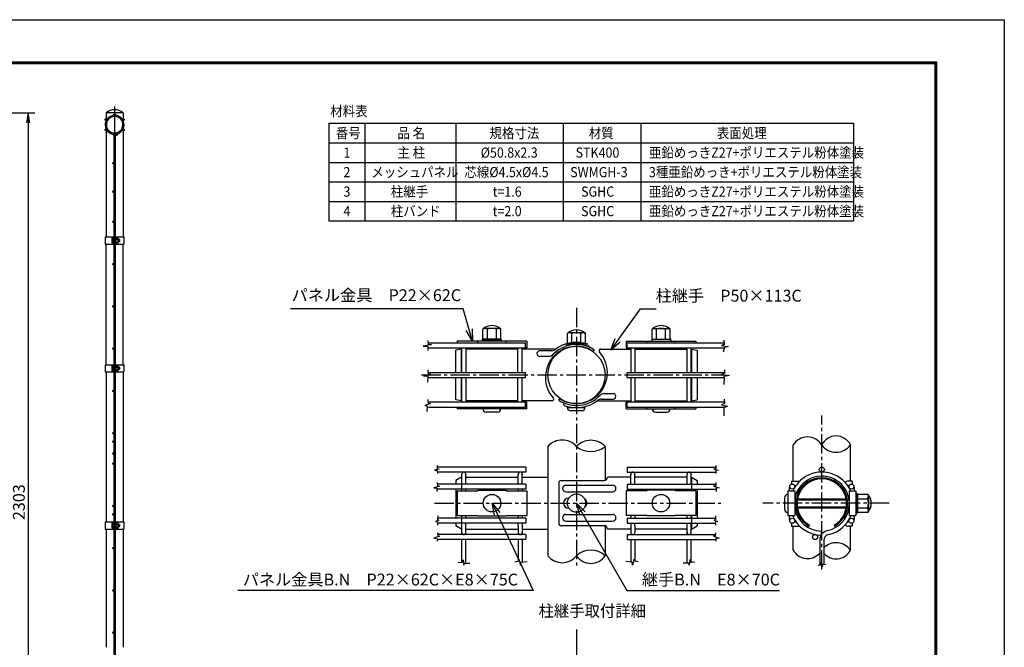
# Model space of a CAD drawing. Extents: x 82 to 6022, y -171 to 4029.
# Drawn here: x 3111 to 6022, y 2173 to 4029 of the extents above; entities that cross this region are included whole.
import ezdxf

# ---------------------------------------------------------------- set-up
doc = ezdxf.new("R2010")
doc.units = 0
doc.header["$LTSCALE"] = 3
doc.header["$MEASUREMENT"] = 0
doc.linetypes.add('CENTER', pattern=[50.8, 31.75, -6.35, 6.35, -6.35])
doc.linetypes.add('CENTER2', pattern=[28.575, 19.05, -3.175, 3.175, -3.175])
doc.layers.get('0').update_dxf_attribs({"linetype": 'CONTINUOUS'})
for name, color, linetype in [('1', 7, 'CONTINUOUS'), ('2', 7, 'CONTINUOUS'), ('EXTCNT-L', 4, 'CONTINUOUS')]:
    doc.layers.add(name, color=color, linetype=linetype)
doc.styles.add('KNJYOKO', font='txt.shx', dxfattribs={"height": 1, "bigfont": 'bigfont'})
doc.styles.get("Standard").update_dxf_attribs({"font": 'txt.shx', "bigfont": 'extfont.shx'})
doc.styles.add('XT', font='txt.shx', dxfattribs={"width": 0.9, "bigfont": 'bigfont'})
doc.dimstyles.new('ISO1', dxfattribs={"dimscale": 10, "dimtxt": 3.5, "dimasz": 3, "dimexe": 2, "dimexo": 2, "dimgap": 1, "dimtad": 1, "dimdec": 0, "dimdsep": 46, "dimtxsty": 'XT', "dimblk": 'DARROWS', "dimcen": -1, "dimclrd": 2, "dimclre": 1, "dimclrt": 3, "dimadec": 0, "dimazin": 0, "dimtfac": 1, "dimtdec": 0, "dimtmove": 2, "dimatfit": 3, "dimldrblk": 'DARROWS', "dimfxl": 1, "dimtvp": 1, "dimtolj": 1, "dimarcsym": 0})
doc.dimstyles.get("Standard").update_dxf_attribs({"dimtxt": 0.18, "dimasz": 0.18, "dimexe": 0.18, "dimexo": 0.0625, "dimgap": 0.09, "dimtad": 0, "dimtih": 1, "dimtoh": 1, "dimdec": 4, "dimzin": 0, "dimdsep": 46, "dimtxsty": 'STANDARD', "dimcen": 0.09, "dimadec": 0, "dimazin": 0, "dimtfac": 1, "dimtdec": 4, "dimtofl": 0, "dimtmove": 0, "dimatfit": 3, "dimfxl": 1, "dimtolj": 1, "dimtzin": 0, "dimarcsym": 0})

# ---------------------------------------------------------------- blocks, each defined once
blk = doc.blocks.new('DARROWS')
at = {"color": 0}
for p, q in [((0, 0), (-1, 0.167)), ((-1, -0.167), (0, 0)), ((0, 0), (-0.999, 0))]:
    blk.add_line(p, q, dxfattribs=at)
blk = doc.blocks.new('*D9')
at = {"layer": 'EXTCNT-L', "color": 1, "lineweight": -2, "transparency": 16777216}
for p, q in [((2861.1, 3753.5), (3156.4, 3753.5)), ((2635.2, 1450.5), (3156.4, 1450.5))]:
    blk.add_line(p, q, dxfattribs=at)
at = {"layer": 'EXTCNT-L', "color": 2, "lineweight": -2, "transparency": 16777216}
blk.add_line((3136.4, 3723.5), (3136.4, 1480.5), dxfattribs=at)
at = {"layer": 'EXTCNT-L', "color": 2, "lineweight": -2, "transparency": 16777216, "xscale": 30, "yscale": 30, "zscale": 30}
for p, rotation in [((3136.4, 3753.5), 90), ((3136.4, 1450.5), 270)]:
    blk.add_blockref('DARROWS', p, dxfattribs=dict(at, rotation=rotation))
at = {"layer": 'EXTCNT-L', "color": 3, "transparency": 16777216, "insert": (3108.9, 2602), "char_height": 35, "attachment_point": 5, "rotation": 90, "style": 'XT'}
blk.add_mtext('\\A1;2303', dxfattribs=at)

msp = doc.modelspace()

# ---------------------------------------------------------------- linework, layer by layer
for p, q in [((4025.03112, 3722.16606), (5576.83775, 3722.16606)), ((4025.03112, 3722.16606), (4025.03112, 3433.67947)), ((4131.5963, 3722.16606), (4131.5963, 3433.67947)), ((4400.82869, 3722.16606), (4400.82869, 3433.67947)), ((4718.06692, 3722.16606), (4718.06692, 3433.67947)), ((4947.32311, 3722.16606), (4947.32311, 3433.67947)), ((5576.83775, 3722.16606), (5576.83775, 3433.67947)), ((4025.03112, 3664.46874), (5576.83775, 3664.46874)), ((4025.03112, 3606.77142), (5576.83775, 3606.77142)), ((4025.03112, 3549.07411), (5576.83775, 3549.07411)), ((4025.03112, 3491.37679), (5576.83775, 3491.37679)), ((4025.03112, 3433.67947), (5576.83775, 3433.67947)), ((3364.13721, 3386.15363), (3390.03814, 3386.15363)), ((3383.55318, 3380.66777), (3383.55318, 3370.6395)), ((3386.73706, 3367.66024), (3386.73706, 3383.64703)), ((3387.69553, 3386.15363), (3387.69553, 3365.15363)), ((3393.63821, 3386.15363), (3419.5373, 3386.15363)), ((3395.89538, 3386.15363), (3395.89538, 3365.15363)), ((3395.95961, 3383.19609), (3395.95961, 3367.19615)), ((3364.13721, 3365.15363), (3390.03814, 3365.15363)), ((3366.43792, 3008.47281), (3366.43792, 3365.15363)), ((3393.63822, 3365.15363), (3419.53732, 3365.15363)), ((3417.23764, 3008.47281), (3417.23764, 3365.15363)), ((4404.77129, 3078.48822), (4404.77128, 3073.00112)), ((4610.7713, 3078.48802), (4404.77129, 3078.48822)), ((4465.77196, 3073.00114), (4465.77197, 3078.48816)), ((4534.89565, 3078.48805), (4478.2297, 3078.48821)), ((4549.77129, 3073.00116), (4549.7713, 3078.48808)), ((4610.77128, 3058.48802), (4607.79528, 3058.48803)), ((4610.7713, 3078.48802), (4610.77128, 3058.48802)), ((4904.16509, 3078.48791), (5110.1651, 3078.48794)), ((4904.16509, 3078.48791), (4904.16509, 3058.48791)), ((4904.16509, 3058.48791), (4907.1411, 3058.48791)), ((4965.16509, 3073.001), (4965.16509, 3078.48792)), ((4980.04074, 3078.48787), (5036.7067, 3078.48798)), ((5049.16443, 3073.00091), (5049.16443, 3078.48793)), ((5110.1651, 3078.48794), (5110.1651, 3073.00084)), ((3364.13718, 3008.47281), (3389.9955, 3008.47281)), ((3383.55315, 3002.98694), (3383.55315, 2992.95868)), ((3386.73703, 2989.97941), (3386.73703, 3005.9662)), ((3387.6955, 3008.47281), (3387.6955, 2987.47281)), ((3393.59535, 3008.47281), (3419.53684, 3008.47281)), ((3395.89535, 3008.47281), (3395.89535, 2987.47281)), ((3395.95958, 3005.51526), (3395.95958, 2989.51532)), ((3364.13718, 2987.47281), (3389.99551, 2987.47281)), ((3393.59535, 2987.47281), (3419.53685, 2987.47281)), ((4404.77113, 2883.33429), (4404.77113, 2877.84639)), ((4417.80851, 2901.5002), (4417.14139, 2901.5002)), ((4465.77181, 2877.84633), (4465.77181, 2883.33424)), ((4549.77114, 2877.84625), (4549.77114, 2883.33417)), ((4610.77116, 2897.84619), (4607.79487, 2897.84619)), ((4610.77114, 2877.84619), (4610.77116, 2897.84619)), ((4904.16508, 2897.84607), (4907.14138, 2897.84607)), ((4904.16509, 2877.84607), (4904.16509, 2897.84607)), ((4965.16509, 2877.84609), (4965.16509, 2883.33401)), ((5049.16443, 2877.8461), (5049.16443, 2883.33401)), ((5096.47429, 2901.50082), (5097.14139, 2901.50082)), ((5110.1651, 2883.33401), (5110.1651, 2877.84611)), ((4610.77114, 2877.84619), (4404.77113, 2877.84639)), ((4533.63734, 2877.84625), (4480.30428, 2877.84633)), ((4523.68456, 2867.91901), (4490.257, 2867.9191)), ((4730.06966, 2881.6601), (4783.33452, 2881.6601)), ((4773.41587, 2872.53086), (4739.98831, 2872.53086)), ((4904.16509, 2877.84607), (5110.1651, 2877.84611)), ((4981.29889, 2877.84607), (5034.63195, 2877.84611)), ((4991.25166, 2867.91882), (5024.67922, 2867.91889)), ((3366.43795, 2775.97268), (3366.43795, 2543.47281)), ((3417.23803, 2775.97268), (3417.23803, 2543.47281)), ((4672.80118, 2766.97933), (4672.80118, 2443.5931)), ((4842.13468, 2766.97933), (4842.13468, 2666.45687)), ((5398.11638, 2664.38461), (5398.11624, 2771.26205)), ((5567.44988, 2664.38423), (5567.44973, 2771.26167)), ((4585.12693, 2655.63255), (4585.12693, 2685.05001)), ((4597.12766, 2655.63257), (4597.12766, 2685.05001)), ((4917.8084, 2655.63244), (4917.80842, 2685.04988)), ((4929.80913, 2655.63241), (4929.80915, 2685.04987)), ((4417.4664, 2675.90786), (4400.80167, 2665.90877)), ((4417.4664, 2675.90786), (4417.4664, 2635.54156)), ((5097.46967, 2675.90759), (5097.46964, 2635.54156)), ((5097.46967, 2675.90759), (5114.13439, 2665.90849)), ((4404.77114, 2635.54157), (4404.75664, 2562.94157)), ((4404.77114, 2635.54157), (4404.75664, 2562.94157)), ((4404.77114, 2635.54157), (4465.77115, 2635.54153)), ((4404.77114, 2635.54157), (4465.77115, 2635.54153)), ((4465.77182, 2637.24153), (4465.77115, 2635.54153)), ((4465.77182, 2637.24153), (4465.77115, 2635.54153)), ((4465.77182, 2637.24153), (4549.77183, 2637.24146)), ((4465.77182, 2637.24153), (4549.77183, 2637.24146)), ((4549.77183, 2637.24146), (4549.77115, 2635.54146)), ((4549.77183, 2637.24146), (4549.77115, 2635.54146)), ((4549.77115, 2635.54146), (4610.77116, 2635.54141)), ((4549.77115, 2635.54146), (4610.77116, 2635.54141)), ((4610.77116, 2635.54141), (4610.75666, 2562.94141)), ((4610.77116, 2635.54141), (4610.75666, 2562.94141)), ((4965.16509, 2635.54146), (4904.16509, 2635.54141)), ((4965.16509, 2635.54146), (4904.16509, 2635.54141)), ((4904.16509, 2635.54141), (4904.17959, 2562.94141)), ((5049.16443, 2637.24153), (4965.16442, 2637.24146)), ((5049.16443, 2637.24153), (4965.16442, 2637.24146)), ((4965.16442, 2637.24146), (4965.16509, 2635.54146)), ((4965.16442, 2637.24146), (4965.16509, 2635.54146)), ((5049.16443, 2637.24153), (5049.1651, 2635.54153)), ((5049.16443, 2637.24153), (5049.1651, 2635.54153)), ((5110.1651, 2635.54157), (5049.1651, 2635.54153)), ((5110.1651, 2635.54157), (5049.1651, 2635.54153)), ((5110.1651, 2635.54157), (5110.1796, 2562.94157)), ((5382.46169, 2635.54157), (5402.46169, 2635.54157)), ((5382.46169, 2635.54157), (5382.46169, 2562.94157)), ((5382.46169, 2625.12807), (5382.46169, 2571.795)), ((5402.46169, 2635.54157), (5402.46169, 2562.94157)), ((5563.10353, 2635.54157), (5563.10353, 2562.94157)), ((5563.10353, 2635.54157), (5583.10353, 2635.54157)), ((5583.10349, 2626.38608), (5583.10356, 2569.72013)), ((5583.10353, 2635.54157), (5583.10353, 2562.94157)), ((5372.53443, 2615.1753), (5372.53448, 2581.74774)), ((5402.46169, 2611.79499), (5407.41935, 2611.79499)), ((5410.81303, 2611.79499), (5554.75219, 2611.79499)), ((5558.14587, 2611.79499), (5563.10353, 2611.79499)), ((4404.75664, 2562.94157), (4465.75665, 2562.94153)), ((4404.75664, 2562.94157), (4465.75665, 2562.94153)), ((4417.4664, 2562.94156), (4417.4664, 2522.57473)), ((4465.75665, 2562.94153), (4465.75597, 2561.24153)), ((4465.75665, 2562.94153), (4465.75597, 2561.24153)), ((4549.75665, 2562.94146), (4549.75598, 2561.24146)), ((4549.75665, 2562.94146), (4549.75598, 2561.24146)), ((4549.75665, 2562.94146), (4610.75666, 2562.94141)), ((4549.75665, 2562.94146), (4610.75666, 2562.94141)), ((4965.17959, 2562.94146), (4904.17959, 2562.94141)), ((4965.17959, 2562.94146), (4904.17959, 2562.94141)), ((4965.17959, 2562.94146), (4965.18026, 2561.24146)), ((4965.17959, 2562.94146), (4965.18026, 2561.24146)), ((5110.1796, 2562.94157), (5049.1796, 2562.94153)), ((5110.1796, 2562.94157), (5049.1796, 2562.94153)), ((5049.1796, 2562.94153), (5049.18027, 2561.24153)), ((5049.1796, 2562.94153), (5049.18027, 2561.24153)), ((5097.46958, 2562.94156), (5097.46955, 2522.57446)), ((5382.46169, 2562.94157), (5402.46169, 2562.94157)), ((5402.46169, 2585.12812), (5407.15676, 2585.12812)), ((5410.5381, 2585.12812), (5555.02712, 2585.12812)), ((5558.40846, 2585.12812), (5563.10353, 2585.12812)), ((5563.10353, 2562.94157), (5583.10353, 2562.94157)), ((3364.13724, 2543.47281), (3389.99556, 2543.47281)), ((3383.55321, 2537.98694), (3383.55321, 2527.95868)), ((3386.73709, 2524.97942), (3386.73709, 2540.9662)), ((3387.69556, 2543.47281), (3387.69556, 2522.47281)), ((3393.59541, 2543.47281), (3419.5369, 2543.47281)), ((3395.89541, 2543.47281), (3395.89541, 2522.47281)), ((3395.95964, 2540.51526), (3395.95964, 2524.51532)), ((4465.75597, 2561.24153), (4549.75598, 2561.24146)), ((4465.75597, 2561.24153), (4549.75598, 2561.24146)), ((5049.18027, 2561.24153), (4965.18026, 2561.24146)), ((5049.18027, 2561.24153), (4965.18026, 2561.24146)), ((3364.13724, 2522.47281), (3389.99557, 2522.47281)), ((3393.59541, 2522.47281), (3419.53691, 2522.47281)), ((4417.4664, 2522.57473), (4400.80167, 2532.57381)), ((4417.4664, 2522.57473), (4418.46128, 2522.57473)), ((4430.4614, 2522.57473), (4585.00566, 2522.57473)), ((4597.12782, 2522.57473), (4672.80118, 2522.57473)), ((4838.86685, 2532.57473), (4711.83499, 2532.57463)), ((4842.13468, 2532.57442), (4842.13468, 2443.5931)), ((4917.80813, 2522.5746), (4848.86685, 2522.57466)), ((5084.47455, 2522.57447), (4929.93029, 2522.57459)), ((5097.46955, 2522.57446), (5096.47467, 2522.57446)), ((5097.46955, 2522.57446), (5114.13429, 2532.57353)), ((5398.11605, 2460.26596), (5398.11595, 2531.05148)), ((5567.44954, 2460.26619), (5567.44945, 2531.0511))]:
    msp.add_line(p, q)
at = {"color": 4}
for p, q in [((5402.46169, 2608.79499), (5407.41935, 2608.79499)), ((5410.81303, 2608.79499), (5554.75219, 2608.79499)), ((5558.14587, 2608.79499), (5563.10353, 2608.79499)), ((5402.46169, 2588.12812), (5407.15676, 2588.12812)), ((5410.5381, 2588.12812), (5555.02712, 2588.12812)), ((5558.40846, 2588.12812), (5563.10353, 2588.12812))]:
    msp.add_line(p, q, dxfattribs=at)
at = {"color": 3, "linetype": 'Continuous'}
msp.add_lwpolyline([(82.25401, 4028.59455), (6022.25401, 4028.59455), (6022.25401, -171.40545), (82.25401, -171.40545)], close=True, dxfattribs=at)
at = {"linetype": 'Continuous'}
for points in [[(282.254, 3903.59455), (5822.25401, 3903.59455), (5822.25401, -46.40544), (282.254, -46.40544)], [(283.504, 3902.34455), (5821.00401, 3902.34455), (5821.00401, -45.15544), (283.504, -45.15544)], [(284.754, 3901.09455), (5819.75401, 3901.09455), (5819.75401, -43.90544), (284.754, -43.90544)], [(286.004, 3899.84455), (5818.50401, 3899.84455), (5818.50401, -42.65544), (286.004, -42.65544)], [(287.254, 3898.59455), (5817.25401, 3898.59455), (5817.25401, -41.40544), (287.254, -41.40544)]]:
    msp.add_lwpolyline(points, close=True, dxfattribs=at)
for centre, radius in [((4507.7639, 2599.24129), 25.88667), ((4757.46802, 2599.24129), 26.99478), ((5007.17211, 2599.24129), 25.88667)]:
    msp.add_circle(centre, radius)
for centre, radius, start, end in [((3386.53902, 3380.66777), 2.98584, 86.19696104, 180), ((3386.53902, 3370.6395), 2.98584, 180, 273.80303896), ((4507.31419, 3085.83535), 38.58981, 46.28845254, 133.71122591), ((5007.62221, 3085.83515), 38.58981, 46.28872849, 133.71150186), ((4757.04511, 3072.97351), 38.58981, 46.28861332, 133.71138668), ((3386.53899, 3002.98694), 2.98584, 86.19696104, 180), ((3386.53899, 2992.95868), 2.98584, 180, 273.80303896), ((4490.25703, 2877.87189), 9.95279, 180.14713682, 269.99983922), ((4523.68459, 2877.87179), 9.95279, 269.99983922, 359.85295308), ((4739.98831, 2882.48365), 9.95279, 184.74641489, 270), ((4773.41587, 2882.48365), 9.95279, 270, 355.25358511), ((4991.25164, 2877.87161), 9.95279, 180.14700132, 270.00011518), ((5024.6792, 2877.87168), 9.95279, 270.00011518, 359.85281758), ((5440.28668, 2745.25259), 49.54655, 30.95649878, 148.33526078), ((5525.24151, 2750.90639), 46.86321, 25.74685778, 154.95847878), ((4715.13669, 2728.54854), 57.17643, 42.235123, 137.76805), ((4799.80252, 2817.19936), 65.68416, 229.870072, 310.129088), ((4799.80069, 2726.17367), 58.79762, 43.947049, 136.052657), ((5524.92406, 2802.18965), 52.57788, 216.73082078, 323.97251878), ((5482.78304, 2599.24129), 92.03408, 121.67010189, 145.74023913), ((5482.78304, 2599.24129), 80.01655, 120.40801224, 139.64711342), ((5382.48722, 2615.17531), 9.95279, 90.14696292, 180.00007678), ((5590.45075, 2598.80461), 38.58981, 316.2886901, 43.71146347), ((5382.48726, 2581.74776), 9.95279, 180.00007678, 269.85277918), ((3386.53905, 2537.98694), 2.98584, 86.19696104, 180), ((3386.53905, 2527.95868), 2.98584, 180, 273.80303896), ((5525.11926, 2430.64669), 51.66507, 34.98141578, 134.64916484), ((4799.80558, 2398.97152), 61.50788, 46.510178, 133.495574), ((5440.44939, 2483.59976), 48.33641, 208.86299278, 318.73528339), ((5525.11309, 2481.89241), 47.53312, 220.20647074, 332.94149778), ((4715.13791, 2477.12582), 54.00348, 218.381607, 321.614776), ((4799.80252, 2471.89724), 50.92434, 213.766404, 326.232421)]:
    msp.add_arc(centre, radius, start, end)
at = {"layer": '1', "color": 4, "linetype": 'CENTER'}
for p, q in [((3391.83791, 3771.60266), (3391.83821, 1411.27975)), ((4757.46793, 2225.83275), (4757.46793, 1584.79393))]:
    msp.add_line(p, q, dxfattribs=at)
at = {"layer": '1', "color": 7, "linetype": 'Continuous'}
for p, q in [((3366.43782, 3753.47247), (3366.43787, 3386.15363)), ((3417.23799, 3753.47247), (3366.43782, 3753.47247)), ((3417.23738, 3753.47247), (3417.23763, 3386.15363)), ((3390.03829, 3685.68115), (3390.03737, 1836.26388)), ((3392.40309, 3693.57971), (3392.48641, 3689.98047)), ((3393.63814, 3685.68115), (3393.63753, 1836.26404)), ((3364.13721, 3386.15363), (3364.13721, 3365.15363)), ((3419.5373, 3386.15363), (3419.53732, 3365.15363)), ((4319.91361, 3058.00106), (4607.142, 3058.00075)), ((4319.91391, 3073.00106), (4607.14231, 3073.00106)), ((4417.8082, 3058.59432), (4417.80881, 2985.66769)), ((4429.80832, 3058.59463), (4429.80802, 2985.66769)), ((4478.22879, 3083.48821), (4534.89566, 3083.48805)), ((4478.2294, 3083.48821), (4478.2297, 3078.48821)), ((4534.89566, 3083.48805), (4534.89565, 3078.48805)), ((4584.47476, 2985.66769), (4584.47415, 3058.59463)), ((4596.47428, 2985.66799), (4596.47428, 3058.59371)), ((4607.142, 3058.00075), (4607.14231, 3073.00106)), ((4731.23609, 3069.18914), (4722.62464, 3069.18975)), ((4727.95972, 3070.62629), (4784.62659, 3070.62629)), ((4727.96033, 3070.62629), (4727.96063, 3065.62629)), ((4789.29151, 3069.18975), (4780.68067, 3069.18914)), ((4784.62659, 3070.62629), (4784.62659, 3065.62629)), ((4907.14109, 3058.00075), (4907.14139, 3073.00106)), ((4907.14109, 3058.00075), (5194.36856, 3058.00075)), ((4907.14139, 3073.00106), (5194.36856, 3073.00075)), ((4917.80789, 3058.00106), (4917.80851, 2985.66769)), ((4929.80832, 3058.00106), (4929.80802, 2985.66769)), ((5036.7076, 3083.48798), (4980.04073, 3083.48787)), ((4980.04073, 3083.48787), (4980.04074, 3078.48787)), ((5036.70699, 3083.48798), (5036.7067, 3078.48798)), ((5084.47446, 2985.66738), (5084.47385, 3058.00075)), ((5096.47428, 2985.66738), (5096.47397, 3058.00075)), ((4417.14139, 3054.83333), (4400.47483, 3051.5002)), ((4400.47544, 2985.66769), (4400.47483, 3051.5002)), ((4417.14139, 2985.66769), (4417.14139, 3054.83333)), ((4584.47415, 3054.83333), (4429.80863, 3054.83333)), ((4695.93076, 3054.83364), (4596.47428, 3054.83333)), ((4683.06851, 3049.33407), (4648.52445, 3049.33376)), ((4675.15836, 3033.23391), (4648.52445, 3033.23391)), ((4809.4412, 3052.86007), (4806.37937, 3048.48751)), ((4828.99289, 3054.83394), (4917.80789, 3054.83394)), ((4929.80802, 3054.83394), (5084.47385, 3054.83394)), ((5097.14139, 3054.83394), (5097.14078, 2985.66769)), ((5097.14139, 3054.83394), (5113.80796, 3051.50082)), ((5113.80796, 3051.50082), (5113.80796, 2985.66738)), ((3364.13718, 3008.47281), (3364.13718, 2987.47281)), ((3419.53684, 3008.47281), (3419.53685, 2987.47281)), ((3366.43792, 2987.47281), (3366.43795, 2775.97268)), ((3417.23764, 2987.47281), (3417.23803, 2775.97268)), ((4319.91361, 2970.66769), (4607.142, 2970.66738)), ((4319.91391, 2985.66769), (4607.14231, 2985.66769)), ((4400.47452, 2904.83364), (4400.47452, 2970.66738)), ((4417.14139, 2901.5002), (4417.14139, 2970.66738)), ((4417.80851, 2970.66738), (4417.80851, 2898.33431)), ((4429.80832, 2970.66738), (4429.80888, 2903.96594)), ((4584.47535, 2901.78353), (4584.47476, 2970.66738)), ((4596.47479, 2904.10568), (4596.47367, 2970.66738)), ((4607.142, 2970.66738), (4607.14231, 2985.66769)), ((4907.14109, 2970.66738), (4907.14139, 2985.66769)), ((4907.14109, 2970.66738), (5194.36856, 2970.66738)), ((4907.14139, 2985.66769), (5194.36856, 2985.66738)), ((4917.80851, 2970.66738), (4917.80765, 2903.17675)), ((4929.80832, 2970.66738), (4929.80803, 2902.64734)), ((5084.47415, 2903.07775), (5084.47415, 2970.66738)), ((5096.4743, 2902.72908), (5096.47458, 2970.66769)), ((5097.14109, 2970.66738), (5097.14139, 2901.50082)), ((5113.80796, 2970.66769), (5113.80765, 2904.83394)), ((4839.12412, 2923.10055), (4865.75803, 2923.10055)), ((4319.91361, 2883.33431), (4607.142, 2883.33401)), ((4319.91391, 2898.33431), (4607.14231, 2898.33431)), ((4417.14139, 2901.5002), (4400.47452, 2904.83364)), ((4584.47476, 2901.50051), (4429.80863, 2901.5002)), ((4429.80888, 2903.96594), (4429.80893, 2898.33431)), ((4584.47538, 2898.33431), (4584.47535, 2901.78353)), ((4685.28958, 2901.50082), (4596.47458, 2901.50051)), ((4596.47489, 2898.33431), (4596.47479, 2904.10568)), ((4607.142, 2883.33401), (4607.14231, 2898.33431)), ((4704.84159, 2903.47469), (4707.90311, 2907.84725)), ((4818.35172, 2901.50112), (4917.8082, 2901.50112)), ((4831.21396, 2907.00069), (4865.75803, 2907.00069)), ((4907.14109, 2883.33401), (4907.14139, 2898.33431)), ((4907.14109, 2883.33401), (5194.36856, 2883.33401)), ((4907.14139, 2898.33431), (5194.36856, 2898.33401)), ((4917.80765, 2903.17675), (4917.80759, 2898.33401)), ((4929.80803, 2902.64734), (4929.80802, 2898.33431)), ((4929.80832, 2901.50112), (5084.47415, 2901.50082)), ((5084.47415, 2898.33401), (5084.47415, 2903.07775)), ((5096.47428, 2898.33401), (5096.4743, 2902.72908)), ((5097.14139, 2901.50082), (5113.80765, 2904.83394)), ((4607.7966, 2706.05007), (4346.8588, 2706.04977)), ((4607.7963, 2691.05038), (4346.8588, 2691.04977)), ((4418.46146, 2655.6325), (4418.46151, 2685.04971)), ((4418.46189, 2682.94807), (4418.46189, 2685.0497)), ((4430.46158, 2655.63259), (4430.46163, 2685.06181)), ((4430.46201, 2683.03773), (4430.46201, 2685.0497)), ((4585.12784, 2685.05001), (4585.12782, 2683.038)), ((4597.12796, 2685.05001), (4597.12796, 2682.94778)), ((4607.7963, 2706.05007), (4607.7963, 2691.05068)), ((4907.13949, 2706.04995), (5168.0773, 2706.04944)), ((4907.1398, 2706.04995), (4907.13978, 2691.05056)), ((4907.13978, 2691.05026), (5168.07728, 2691.04944)), ((4917.80811, 2685.04988), (4917.80811, 2682.94765)), ((4929.80824, 2685.04987), (4929.80826, 2683.03787)), ((5084.47407, 2683.03747), (5084.47407, 2685.04944)), ((5084.47448, 2655.63233), (5084.47445, 2685.06155)), ((5096.47419, 2682.9478), (5096.47419, 2685.04943)), ((5096.4746, 2655.63223), (5096.47457, 2685.04944)), ((4430.46201, 2655.63259), (4346.8588, 2655.63198)), ((4400.80167, 2665.90877), (4400.80167, 2655.63259)), ((4417.4664, 2675.90786), (4418.46149, 2675.90786)), ((4418.46189, 2655.63259), (4418.46189, 2656.60449)), ((4430.46161, 2675.90786), (4585.12693, 2675.90786)), ((4607.79599, 2655.63259), (4430.4617, 2655.63228)), ((4597.12766, 2675.90786), (4672.80118, 2675.90786)), ((4607.79599, 2655.6329), (4607.79538, 2640.63259)), ((4705.16812, 2659.24129), (4705.16812, 2539.24129)), ((4711.83499, 2665.90786), (4838.86716, 2665.90786)), ((4726.35587, 2652.57442), (4864.13449, 2652.57442)), ((4917.80841, 2675.90773), (4848.86685, 2675.90779)), ((4907.14006, 2655.63278), (4907.14066, 2640.63247)), ((4907.14006, 2655.63247), (5084.47435, 2655.63202)), ((5084.47446, 2675.9076), (4929.80915, 2675.90772)), ((5084.47405, 2655.63233), (5168.07726, 2655.63165)), ((5096.47417, 2655.63232), (5096.47417, 2656.60422)), ((5097.46967, 2675.90759), (5096.47458, 2675.90759)), ((5114.13439, 2665.90849), (5114.13438, 2655.63231)), ((5392.78313, 2664.38461), (5417.77058, 2664.38461)), ((5392.78313, 2664.38461), (5392.78314, 2655.14053)), ((5402.36811, 2651.05149), (5406.71744, 2651.05149)), ((5421.80475, 2651.05149), (5427.7069, 2651.05149)), ((5436.31805, 2664.38462), (5444.92285, 2664.38462)), ((5572.78313, 2664.38424), (5560.78362, 2664.38422)), ((5562.11664, 2651.05018), (5563.19697, 2651.05018)), ((5572.78313, 2664.38424), (5572.78314, 2655.14107)), ((4607.79569, 2640.63259), (4346.8588, 2640.63198)), ((4400.80136, 2640.63198), (4400.80228, 2554.79946)), ((4418.46142, 2635.54156), (4418.46143, 2640.63215)), ((4430.46154, 2635.54155), (4430.46155, 2640.63217)), ((4585.12693, 2640.63228), (4585.12693, 2635.54143)), ((4597.12766, 2640.63228), (4597.12766, 2635.54142)), ((4726.35587, 2632.57442), (4864.13449, 2632.57442)), ((4907.14036, 2640.63247), (5168.07724, 2640.63165)), ((4917.80839, 2640.63216), (4917.80838, 2635.54142)), ((4929.80912, 2640.63215), (4929.80911, 2635.54143)), ((5084.4745, 2635.54155), (5084.47449, 2640.63191)), ((5096.47462, 2635.54156), (5096.47461, 2640.63188)), ((5114.13468, 2640.6317), (5114.13369, 2554.79918)), ((5408.59372, 2631.0518), (5413.74448, 2631.0515)), ((5550.78305, 2633.12658), (5550.78365, 2642.33983)), ((5588.10349, 2626.38609), (5583.10349, 2626.38608)), ((5588.10356, 2569.71922), (5588.10349, 2626.38609)), ((4418.46128, 2554.79946), (4418.46129, 2562.94156)), ((4430.4614, 2556.03725), (4430.46141, 2562.94155)), ((4585.12693, 2562.94143), (4585.12693, 2554.79977)), ((4597.12766, 2562.94142), (4597.12766, 2554.79977)), ((4726.35587, 2565.90786), (4864.13449, 2565.90786)), ((4734.17447, 2584.24129), (4735.02435, 2584.24129)), ((4917.80832, 2562.94142), (4917.80832, 2554.79964)), ((4929.80906, 2562.94143), (4929.80905, 2554.79963)), ((5084.47458, 2556.03699), (5084.47457, 2562.94155)), ((5096.4747, 2554.79919), (5096.47469, 2562.94156)), ((5408.59381, 2564.38463), (5413.74457, 2564.38463)), ((5550.78316, 2553.09728), (5550.78314, 2562.30993)), ((5588.10356, 2569.71983), (5583.10356, 2569.72013)), ((3364.13724, 2543.47281), (3364.13724, 2522.47281)), ((3419.5369, 2543.47281), (3419.53691, 2522.47281)), ((4607.79538, 2554.80007), (4346.85819, 2554.79946)), ((4607.79538, 2539.79977), (4346.85819, 2539.79946)), ((4400.80197, 2555.07534), (4400.80197, 2554.79946)), ((4400.80197, 2539.79946), (4400.80197, 2532.57534)), ((4418.46128, 2506.4294), (4418.46128, 2539.79946)), ((4430.4614, 2506.4294), (4430.4614, 2539.79946)), ((4584.88553, 2532.57442), (4584.88553, 2539.79977)), ((4597.12766, 2539.79946), (4597.12796, 2506.4291)), ((4607.79508, 2554.79977), (4607.79538, 2539.79977)), ((4726.35587, 2545.90786), (4864.13449, 2545.90786)), ((4907.1409, 2554.79965), (4907.14058, 2539.79965)), ((4907.14058, 2539.79965), (5168.07777, 2539.79913)), ((4907.14059, 2554.79995), (5168.07779, 2554.79913)), ((4917.8083, 2539.79933), (4917.80797, 2506.42897)), ((4930.05043, 2532.57429), (4930.05043, 2539.79963)), ((5084.47454, 2506.42914), (5084.47456, 2539.7992)), ((5096.47466, 2506.42913), (5096.47469, 2539.79919)), ((5114.13399, 2539.79918), (5114.13398, 2532.57505)), ((5114.134, 2555.07505), (5114.134, 2554.79918)), ((5392.78208, 2540.29464), (5392.7827, 2531.05148)), ((5402.36825, 2544.38462), (5406.18905, 2544.38462)), ((5421.37704, 2544.38464), (5427.707, 2544.38465)), ((5446.56993, 2533.9498), (5444.92381, 2531.05124)), ((5518.99607, 2533.9502), (5520.64159, 2531.05165)), ((5563.19711, 2544.38483), (5562.11251, 2544.38483)), ((5572.78269, 2540.29549), (5572.7827, 2531.05111)), ((3366.43799, 2522.47281), (3366.43803, 2172.9396)), ((3417.23804, 2522.47281), (3417.23843, 2172.9396)), ((4607.79508, 2506.4294), (4346.85849, 2506.4294)), ((4584.88553, 2532.57442), (4585.12754, 2512.42916)), ((4607.79508, 2506.4291), (4607.79508, 2491.4294)), ((4907.14086, 2506.42898), (4907.14085, 2491.42928)), ((4907.14086, 2506.42928), (5168.07744, 2506.42908)), ((4930.05043, 2532.57429), (4929.80841, 2512.42902)), ((5392.7827, 2531.05148), (5417.46348, 2531.0512)), ((5436.19273, 2531.05123), (5444.9232, 2531.05155)), ((5480.89948, 2516.40712), (5480.62178, 2504.40975)), ((5572.7827, 2531.05111), (5560.78319, 2531.0517)), ((4607.79508, 2491.4291), (4346.8588, 2491.4291)), ((4418.46158, 2422.56313), (4418.46158, 2491.42879)), ((4430.4614, 2424.64962), (4430.4614, 2491.42879)), ((4585.12754, 2491.42879), (4585.12784, 2428.40542)), ((4597.12827, 2491.42879), (4597.12949, 2426.31893)), ((4907.14085, 2491.42898), (5168.07713, 2491.42877)), ((4917.80766, 2491.42867), (4917.80638, 2426.3188)), ((4929.80839, 2491.42866), (4929.80803, 2428.40528)), ((5084.47447, 2424.64936), (5084.47453, 2491.42853)), ((5096.47429, 2422.56286), (5096.47434, 2491.42852)), ((5476.78239, 2490.07869), (5476.78249, 2416.36622)), ((5488.81089, 2489.10458), (5488.81099, 2417.71847))]:
    msp.add_line(p, q, dxfattribs=at)
at = {"layer": '1', "color": 4, "linetype": 'CENTER2'}
for p, q in [((4757.46823, 3176.63236), (4757.46793, 2407.66109)), ((4299.21476, 2978.16769), (5194.36856, 2978.16738)), ((5482.78318, 2402.77035), (5482.78287, 2857.94491)), ((4338.00361, 2599.24129), (5184.17427, 2599.24129)), ((5682.2142, 2599.24154), (5308.72024, 2599.24104))]:
    msp.add_line(p, q, dxfattribs=at)
at = {"layer": '1', "color": 4, "linetype": 'Continuous'}
for p, q in [((4328.51102, 3067.90035), (4303.82688, 3063.64467)), ((4303.82688, 3063.64467), (4318.29709, 3061.9421)), ((4318.29709, 3079.81686), (4319.14823, 3067.90035)), ((4318.29709, 3061.9421), (4318.29709, 3050.0259)), ((4319.14823, 3067.90035), (4328.51102, 3067.90035)), ((5194.02463, 3068.0859), (5186.36228, 3065.53158)), ((5186.36228, 3065.53158), (5205.94419, 3062.12612)), ((5194.87607, 3059.5721), (5191.47061, 3045.09853)), ((5193.1735, 3080.85659), (5194.02463, 3068.0859)), ((5205.94419, 3062.12612), (5194.87607, 3059.5721)), ((4326.80875, 2980.22945), (4305.52945, 2975.97347)), ((4305.52945, 2975.97347), (4317.44596, 2975.12234)), ((4317.44596, 2975.12234), (4316.59452, 2957.24758)), ((4317.44596, 2992.99709), (4319.14823, 2981.08059)), ((4319.14823, 2981.08059), (4326.80875, 2980.22945)), ((5194.87607, 2982.94796), (5186.36228, 2979.5422)), ((5186.36228, 2979.5422), (5209.34964, 2976.13674)), ((5209.34964, 2976.13674), (5193.1735, 2973.58272)), ((5193.1735, 2973.58272), (5194.02463, 2969.32583)), ((5194.02463, 2969.32583), (5193.1735, 2949.74392)), ((5194.87607, 2993.16433), (5194.87607, 2982.94796)), ((4325.95761, 2893.40969), (4308.93399, 2888.30257)), ((4308.93399, 2888.30257), (4315.74338, 2885.74917)), ((4315.74338, 2885.74917), (4314.89225, 2870.42782)), ((4318.29709, 2905.32619), (4319.14823, 2894.26082)), ((4319.14823, 2894.26082), (4325.95761, 2893.40969)), ((5194.87607, 2893.55312), (5186.36228, 2890.14736)), ((5186.36228, 2890.14736), (5203.38986, 2885.89046)), ((5203.38986, 2885.89046), (5193.1735, 2880.78243)), ((5194.02463, 2906.32381), (5194.87607, 2893.55312)), ((5193.1735, 2880.78243), (5193.1735, 2856.94363)), ((4345.08603, 2710.3973), (4345.08603, 2700.86361)), ((5169.85007, 2710.39697), (5169.85006, 2700.86328)), ((4351.28263, 2699.91024), (4337.45908, 2697.05044)), ((4337.45908, 2697.05044), (4345.08603, 2695.62038)), ((4345.08603, 2700.86361), (4351.28263, 2699.91024)), ((4345.08603, 2695.62038), (4346.0394, 2686.56338)), ((5169.85006, 2700.86328), (5163.65346, 2699.90992)), ((5163.65346, 2699.90992), (5177.47701, 2697.0501)), ((5169.85005, 2695.62005), (5168.89668, 2686.56305)), ((5177.47701, 2697.0501), (5169.85005, 2695.62005)), ((4345.56272, 2660.34634), (4346.0394, 2650.33626)), ((4346.0394, 2650.33626), (4352.71268, 2648.90621)), ((5168.89665, 2650.33594), (5162.22337, 2648.90589)), ((5169.37334, 2660.34601), (5168.89665, 2650.33594)), ((4352.71268, 2648.90621), (4335.55265, 2644.61605)), ((4335.55265, 2644.61605), (4344.60935, 2643.66268)), ((4344.60935, 2643.66268), (4344.60935, 2633.17592)), ((5162.22337, 2648.90589), (5179.3834, 2644.61571)), ((5170.3267, 2643.66235), (5170.32669, 2633.1756)), ((5179.3834, 2644.61571), (5170.3267, 2643.66235)), ((4350.80594, 2549.28127), (4340.79587, 2544.99142)), ((4340.79587, 2544.99142), (4347.46945, 2542.60799)), ((4346.99277, 2561.67477), (4346.51609, 2550.23464)), ((4346.51609, 2550.23464), (4350.80594, 2549.28127)), ((4347.46945, 2542.60799), (4346.51609, 2534.02767)), ((4418.46189, 2554.79946), (4418.46189, 2555.07503)), ((4430.4614, 2554.79946), (4430.4617, 2555.07503)), ((4585.12784, 2555.07503), (4585.12784, 2554.80007)), ((4597.12766, 2555.07473), (4597.12766, 2554.79977)), ((4917.80832, 2555.0746), (4917.80832, 2554.79964)), ((4929.80813, 2555.0749), (4929.80813, 2554.79993)), ((5084.47458, 2554.7992), (5084.47427, 2555.07477)), ((5096.47409, 2554.79919), (5096.47409, 2555.07476)), ((5168.41989, 2550.23431), (5164.13003, 2549.28095)), ((5164.13003, 2549.28095), (5174.1401, 2544.99108)), ((5174.1401, 2544.99108), (5167.46651, 2542.60767)), ((5167.46651, 2542.60767), (5168.41987, 2534.02734)), ((5167.94321, 2561.67444), (5168.41989, 2550.23431)), ((4346.51609, 2511.14742), (4347.46945, 2501.61404)), ((5168.41985, 2511.14709), (5167.46648, 2501.61371)), ((4352.71268, 2501.13735), (4336.02903, 2495.41714)), ((4336.02903, 2495.41714), (4346.0394, 2493.98708)), ((4346.0394, 2493.98708), (4345.08603, 2486.83712)), ((4347.46945, 2501.61404), (4352.71268, 2501.13735)), ((5167.46648, 2501.61371), (5162.22325, 2501.13703)), ((5162.22325, 2501.13703), (5178.9069, 2495.4168)), ((5178.9069, 2495.4168), (5168.89652, 2493.98675)), ((5168.89652, 2493.98675), (5169.84989, 2486.83679)), ((4407.72122, 2424.7662), (4419.63773, 2423.91506)), ((4419.63773, 2423.91506), (4422.19144, 2431.57558)), ((4422.19144, 2431.57558), (4424.74485, 2416.25454)), ((4424.74485, 2416.25454), (4425.59598, 2421.36165)), ((4425.59598, 2421.36165), (4441.76847, 2421.36165)), ((4575.4028, 2425.61733), (4584.7656, 2427.3196)), ((4584.7656, 2427.3196), (4587.31931, 2433.27785)), ((4587.31931, 2433.27785), (4591.57498, 2415.4034)), ((4591.57498, 2415.4034), (4592.42643, 2424.7662)), ((4592.42643, 2424.7662), (4611.15201, 2426.46847)), ((4922.50945, 2424.76606), (4903.78386, 2426.46835)), ((4923.36088, 2415.40327), (4922.50945, 2424.76606)), ((4927.61657, 2433.27772), (4923.36088, 2415.40327)), ((4930.17028, 2427.31946), (4927.61657, 2433.27772)), ((4939.53307, 2425.61719), (4930.17028, 2427.31946)), ((5089.33989, 2421.36139), (5073.1674, 2421.3614)), ((5090.19102, 2416.25427), (5089.33989, 2421.36139)), ((5092.74444, 2431.57532), (5090.19102, 2416.25427)), ((5095.29814, 2423.91479), (5092.74444, 2431.57532)), ((5107.21465, 2424.76592), (5095.29814, 2423.91479)), ((5471.65686, 2416.21955), (5478.89522, 2416.42635)), ((5478.89522, 2416.42635), (5481.89814, 2423.25161)), ((5481.89875, 2423.25191), (5484.902, 2411.51241)), ((5484.90169, 2411.51241), (5485.9936, 2418.33767)), ((5485.9936, 2418.33767), (5494.94597, 2418.20795))]:
    msp.add_line(p, q, dxfattribs=at)
at = {"layer": '1', "color": 7, "linetype": 'Continuous'}
for centre, radius in [((3365.64101, 3733.09814), 2.25), ((3391.83821, 3748.22327), 2.25), ((3418.03542, 3733.09814), 2.25), ((3365.64101, 3702.84851), 2.25), ((3418.03542, 3702.8479), 2.25), ((3397.8987, 3688.33679), 2.25), ((3387.78853, 3604.47296), 2.25), ((3387.78853, 3519.97253), 2.25), ((3387.78853, 3430.97259), 2.25), ((3387.78853, 3305.97259), 2.25), ((3387.78853, 3180.97259), 2.25), ((3387.78853, 3055.97259), 2.25), ((4757.14139, 2978.16738), 84.66667), ((3387.78853, 2930.97259), 2.25), ((3387.78853, 2805.97259), 2.25), ((3387.78853, 2780.97259), 2.25), ((3387.78853, 2745.97259), 2.25), ((3387.78853, 2715.97259), 2.25), ((5482.78308, 2698.55129), 7.5), ((5395.45893, 2648.134), 7.5), ((5570.10737, 2648.13484), 7.5), ((3387.78853, 2590.97259), 2.25), ((3387.78914, 2565.97229), 2.25), ((5395.45846, 2547.30117), 7.5), ((5570.1069, 2547.30171), 7.5), ((5462.58071, 2498.92938), 7.5), ((3387.78853, 2465.97259), 2.25), ((3387.78853, 2340.97259), 2.25), ((3387.78853, 2215.97259), 2.25)]:
    msp.add_circle(centre, radius, dxfattribs=at)
for centre, radius, start, end in [((3391.84127, 3720.93372), 41.27628, 52.027787, 127.979537), ((3391.83821, 3717.97302), 28, 271.326506, 618.108399), ((3391.83821, 3717.97302), 24.4, 271.326536, 618.108644), ((3385.03829, 3685.68115), 5, 0, 78.10856), ((3385.03829, 3685.68115), 8.6, 0, 78.10856), ((4484.20118, 3119.12723), 3.33333, 269.99983922, 351.77771022), ((4530.38923, 3119.1271), 3.33333, 188.21077522, 269.99990022), ((4984.54719, 3119.12692), 3.33333, 270.00005418, 351.78917918), ((5030.73524, 3119.12701), 3.33333, 188.22224418, 270.00011518), ((4733.93201, 3106.26533), 3.33333, 270, 351.777871), ((4780.12006, 3106.26533), 3.33333, 188.210936, 270.000061), ((4757.14139, 2971.16756), 91.66667, 57.510659, 221.9879), ((4757.14139, 2971.16756), 97.00001, 57.372571, 140.218627), ((4757.14139, 2971.16756), 103.66667, 70.695001, 127.992637), ((4757.1359, 2977.44419), 91.33333, 79.27688, 100.305762), ((4789.20926, 3059.14982), 6.66667, 335.001037, 70.694947), ((4648.52445, 3041.28384), 8.04997, 90, 270), ((4675.15836, 3049.90047), 16.66667, 270, 316.159606), ((4683.06851, 3066.00063), 16.66667, 270, 307.994445), ((4757.14139, 2985.1672), 91.66667, 237.510834, 41.987549), ((4828.99289, 3049.83394), 5, 90, 221.986756), ((4757.14139, 2985.1672), 97.00001, 237.372651, 316.158477), ((4839.12412, 2906.43398), 16.66667, 90, 136.158034), ((4865.75803, 2915.05062), 8.04997, 270, 90), ((4685.28958, 2906.50082), 5, 270, 41.989258), ((4725.07291, 2893.62148), 6.66667, 155.000945, 250.695024), ((4757.14139, 2985.1672), 103.66667, 250.695069, 307.993071), ((4831.21396, 2890.33413), 16.66667, 90, 127.992888), ((4424.46195, 2685.0497), 6, 90, 179.999924), ((4424.46164, 2685.0497), 6, 0, 90), ((4591.1276, 2685.05001), 6, 90, 179.999924), ((4591.1276, 2685.05001), 6, 0, 90), ((4923.80848, 2685.04988), 6, 89.9999544, 179.9999544), ((4923.80848, 2685.04988), 6, 0.0000304, 89.9999544), ((5090.47444, 2685.04944), 6, 89.9999544, 179.9999544), ((5090.47413, 2685.04944), 6, 0.0000304, 89.9999544), ((5482.78261, 2597.71847), 93.33334, 23.90664105, 121.17905301), ((5482.78261, 2597.71847), 81.33334, 9.04974854, 119.86475537), ((4711.83499, 2659.24129), 6.66667, 90, 179.999924), ((4726.35587, 2642.57442), 10, 90, 270), ((4838.86685, 2675.90786), 10, 270, 0), ((4864.13419, 2642.57442), 9.99998, 270, 90), ((5482.78261, 2597.71847), 93.33334, 145.15033065, 156.09335895), ((5482.78261, 2597.71847), 81.33334, 138.73684915, 170.9502606), ((5482.78261, 2597.71816), 76.66667, 299.59272778, 240.40913578), ((5482.78261, 2597.71816), 73.33333, 299.59260578, 240.40934978), ((5560.78363, 2654.38483), 10, 89.99914778, 146.77315478), ((5566.28536, 2641.04988), 10.83442, 112.62741778, 124.65338078), ((5396.95186, 2641.05026), 10.83442, 145.52912878, 210.56017583), ((5424.31637, 2638.54602), 12.95893, 187.60463078, 215.33430578), ((5568.61446, 2641.04988), 10.83442, 329.44215754, 34.46853778), ((5623.74253, 2621.8796), 3.33333, 180.00001578, 261.78914078), ((4734.17447, 2599.24129), 15, 90, 270), ((4773.38468, 2599.24129), 15, 301.624693, 58.375306), ((4726.35587, 2555.90786), 10.00001, 90, 270), ((4864.13419, 2555.90786), 9.99999, 270, 90), ((5396.95137, 2554.384), 10.83471, 127.83044503, 214.46986578), ((5482.78261, 2597.71847), 93.33334, 201.87664427, 268.67415078), ((5482.78261, 2597.71847), 81.33334, 189.0497394, 268.67393678), ((5424.31648, 2556.89014), 12.95893, 144.66620678, 172.39241678), ((5482.78261, 2597.71847), 81.33334, 281.89167778, 350.95025146), ((5482.78261, 2597.71847), 93.33334, 281.89216578, 338.12335573), ((5568.61397, 2554.38362), 10.83471, 325.53167778, 52.17283104), ((5623.7426, 2575.69155), 3.33333, 98.22220578, 180.00007678), ((4711.83499, 2539.24129), 6.66667, 179.999924, 270), ((5560.78317, 2541.0517), 10, 213.22364978, 270.00007578), ((5566.28486, 2554.38362), 10.83471, 235.33656478, 247.34932178), ((4424.46195, 2512.42916), 6, 179.999924, 270), ((4424.46164, 2512.42946), 6, 270, 0), ((4591.1276, 2512.42916), 6, 179.999924, 270), ((4591.12821, 2512.42916), 6, 270, 0), ((4838.86685, 2522.57473), 10, 0, 90), ((4923.80773, 2512.42903), 6, 179.9999544, 269.9999544), ((4923.80834, 2512.42903), 6, 269.9999544, 0.0000304), ((5090.4743, 2512.4292), 6, 179.9999544, 269.9999544), ((5090.47399, 2512.42889), 6, 269.9999544, 0.0000304), ((5505.44877, 2490.07873), 28.66667, 101.89153178, 180.00007678), ((5505.44877, 2490.07873), 16.66667, 101.89195178, 183.35075478)]:
    msp.add_arc(centre, radius, start, end, dxfattribs=at)
at = {"layer": '2', "color": 7}
for p, q in [((3387.69553, 3378.97495), (3386.73706, 3378.97495)), ((3393.63804, 3378.97495), (3390.03813, 3378.97495)), ((3405.31322, 3378.97495), (3402.3597, 3378.97495)), ((3406.04363, 3378.24454), (3405.31322, 3378.97495)), ((3405.31322, 3378.97495), (3405.31322, 3371.67097)), ((3406.04363, 3378.24454), (3406.04363, 3372.40123)), ((3387.69553, 3371.67097), (3386.73706, 3371.67097)), ((3393.63804, 3371.67097), (3390.03813, 3371.67097)), ((3405.31322, 3371.67097), (3402.3597, 3371.67097)), ((3406.04363, 3372.40123), (3405.31322, 3371.67097)), ((3387.6955, 3001.29413), (3386.73703, 3001.29413)), ((3393.63771, 3001.29413), (3390.0378, 3001.29413)), ((3405.31319, 3001.29413), (3402.35967, 3001.29413)), ((3406.0436, 3000.56371), (3405.31319, 3001.29413)), ((3405.31319, 3001.29413), (3405.31319, 2993.99015)), ((3406.0436, 3000.56371), (3406.0436, 2994.7204)), ((3387.6955, 2993.99015), (3386.73703, 2993.99015)), ((3393.63771, 2993.99015), (3390.0378, 2993.99015)), ((3405.31319, 2993.99015), (3402.35967, 2993.99015)), ((3406.0436, 2994.7204), (3405.31319, 2993.99015)), ((3387.69556, 2536.29413), (3386.73709, 2536.29413)), ((3393.63777, 2536.29413), (3390.03786, 2536.29413)), ((3405.31325, 2536.29413), (3402.35973, 2536.29413)), ((3405.31325, 2536.29413), (3405.31325, 2528.99015)), ((3406.04366, 2535.56371), (3405.31325, 2536.29413)), ((3406.04366, 2535.56371), (3406.04366, 2529.7204)), ((3387.69556, 2528.99015), (3386.73709, 2528.99015)), ((3393.63777, 2528.99015), (3390.03786, 2528.99015)), ((3405.31325, 2528.99015), (3402.35973, 2528.99015)), ((3406.04366, 2529.7204), (3405.31325, 2528.99015))]:
    msp.add_line(p, q, dxfattribs=at)
at = {"layer": '2', "color": 4}
for p, q in [((3387.69553, 3378.24454), (3386.73706, 3378.24454)), ((3393.63804, 3378.24453), (3390.03813, 3378.24453)), ((3406.04363, 3378.24454), (3402.3597, 3378.24454)), ((3387.69553, 3372.40123), (3386.73706, 3372.40123)), ((3393.63804, 3372.40122), (3390.03813, 3372.40122)), ((3406.04363, 3372.40123), (3402.3597, 3372.40123)), ((3387.6955, 3000.56371), (3386.73703, 3000.56371)), ((3393.63771, 3000.56371), (3390.0378, 3000.56371)), ((3406.0436, 3000.56371), (3402.35967, 3000.56371)), ((3387.6955, 2994.7204), (3386.73703, 2994.7204)), ((3393.63771, 2994.7204), (3390.0378, 2994.7204)), ((3406.0436, 2994.7204), (3402.35967, 2994.7204)), ((3387.69556, 2535.56371), (3386.73709, 2535.56371)), ((3393.63777, 2535.56371), (3390.03786, 2535.56371)), ((3406.04366, 2535.56371), (3402.35973, 2535.56371)), ((3387.69556, 2529.7204), (3386.73709, 2529.7204)), ((3393.63777, 2529.7204), (3390.03786, 2529.7204)), ((3406.04366, 2529.7204), (3402.35973, 2529.7204))]:
    msp.add_line(p, q, dxfattribs=at)
at = {"layer": '2', "color": 7, "linetype": 'Continuous'}
for p, q in [((3395.95961, 3383.19609), (3401.74043, 3383.19609)), ((3395.95961, 3379.19615), (3401.74043, 3379.19615)), ((3402.3597, 3382.12409), (3401.74043, 3383.19609)), ((3402.3597, 3368.26814), (3402.3597, 3382.12419)), ((3395.95961, 3371.19609), (3401.74043, 3371.19609)), ((3395.95961, 3367.19615), (3401.74043, 3367.19615)), ((3402.3597, 3368.26814), (3401.74043, 3367.19615)), ((4484.34837, 3115.79715), (4480.77506, 3113.73295)), ((4530.40753, 3115.79336), (4484.22101, 3115.79349)), ((4530.40753, 3115.79336), (4533.98083, 3113.72914)), ((4984.52889, 3115.79318), (4980.95559, 3113.72896)), ((4984.52889, 3115.79318), (5030.71541, 3115.79327)), ((5030.58805, 3115.79693), (5034.16136, 3113.73273)), ((4480.64762, 3083.84953), (4480.6477, 3113.72929)), ((4493.98075, 3083.84949), (4493.98083, 3113.72925)), ((4520.64762, 3083.84942), (4520.6477, 3113.72918)), ((4533.98075, 3083.84938), (4533.98083, 3113.72914)), ((4733.95185, 3102.93159), (4730.37854, 3100.86738)), ((4730.37854, 3070.98762), (4730.37854, 3100.86738)), ((4780.13837, 3102.93159), (4733.95185, 3102.93159)), ((4743.71167, 3070.98762), (4743.71167, 3100.86738)), ((4770.37854, 3070.98762), (4770.37854, 3100.86738)), ((4780.13837, 3102.93159), (4783.71167, 3100.86738)), ((4783.71167, 3070.98762), (4783.71167, 3100.86738)), ((4980.95565, 3083.8492), (4980.95559, 3113.72896)), ((4994.28878, 3083.84923), (4994.28872, 3113.72899)), ((5020.95565, 3083.84928), (5020.95559, 3113.72904)), ((5034.28878, 3083.84931), (5034.28872, 3113.72907)), ((4533.98075, 3083.84938), (4480.64762, 3083.84953)), ((4783.71167, 3070.98762), (4730.37854, 3070.98762)), ((4980.95565, 3083.8492), (5034.28878, 3083.84931)), ((3395.95958, 3005.51526), (3401.7404, 3005.51526)), ((3395.95958, 3001.51532), (3401.7404, 3001.51532)), ((3402.35967, 3004.44327), (3401.7404, 3005.51526)), ((3402.35967, 2990.58731), (3402.35967, 3004.44336)), ((3395.95958, 2993.51526), (3401.7404, 2993.51526)), ((3395.95958, 2989.51532), (3401.7404, 2989.51532)), ((3402.35967, 2990.58731), (3401.7404, 2989.51532)), ((4743.36865, 2889.29901), (4743.36865, 2888.03491)), ((4770.03552, 2889.51325), (4770.03552, 2888.03491)), ((5588.46482, 2625.47117), (5618.34458, 2625.47121)), ((5588.46482, 2625.47117), (5588.46489, 2572.13804)), ((5620.40879, 2621.89791), (5618.34458, 2625.47121)), ((5620.40879, 2621.89791), (5620.40886, 2575.71139)), ((5588.46484, 2612.13804), (5618.3446, 2612.13808)), ((5588.46487, 2585.47117), (5618.34463, 2585.47121)), ((5588.46489, 2572.13804), (5618.34465, 2572.13808)), ((5620.41251, 2575.83875), (5618.34831, 2572.26544)), ((3395.95964, 2540.51526), (3401.74046, 2540.51526)), ((3395.95964, 2536.51532), (3401.74046, 2536.51532)), ((3402.35973, 2539.44327), (3401.74046, 2540.51526)), ((3402.35973, 2525.58731), (3402.35973, 2539.44336)), ((3395.95964, 2528.51526), (3401.74046, 2528.51526)), ((3395.95964, 2524.51532), (3401.74046, 2524.51532)), ((3402.35973, 2525.58731), (3401.74046, 2524.51532))]:
    msp.add_line(p, q, dxfattribs=at)
for centre, radius, start, end in [((3389.14223, 3375.2017), 13.21776, 342.361711, 377.59159), ((3395.12776, 3382.12409), 7.23313, 336.12555, 360.001051), ((3395.12776, 3368.26814), 7.232, 0, 23.892623), ((4484.22094, 3091.68704), 24.11044, 66.12570822, 90.00011322), ((4507.29553, 3071.73581), 44.05919, 72.36196022, 107.59178922), ((4530.40747, 3091.68691), 24.10665, 89.99983922, 113.89235622), ((4984.52894, 3091.68673), 24.10665, 66.10759818, 90.00011518), ((5007.64085, 3071.73561), 44.05919, 72.40816518, 107.63799418), ((5030.71546, 3091.68682), 24.11044, 89.99984118, 113.87424618), ((4733.95185, 3078.82514), 24.11044, 66.125869, 90.000274), ((4757.02649, 3058.87397), 44.05919, 72.362121, 107.59195), ((4780.13837, 3078.82514), 24.10665, 90, 113.892517), ((3389.1422, 2997.52088), 13.21776, 342.361711, 17.59159), ((3395.12773, 3004.44327), 7.23313, 336.12555, 0.001051), ((3395.12773, 2990.58731), 7.232, 0, 23.892623), ((5596.30235, 2621.89788), 24.10665, 336.10755978, 0.00007678), ((5576.35121, 2598.78597), 44.05919, 342.40812678, 17.63795578), ((5596.30241, 2575.71135), 24.11044, 359.99980278, 23.87420778), ((3389.14226, 2532.52088), 13.21776, 342.361711, 17.59159), ((3395.12779, 2539.44327), 7.23313, 336.12555, 0.001051), ((3395.12779, 2525.58731), 7.232, 0, 23.892623)]:
    msp.add_arc(centre, radius, start, end, dxfattribs=at)

# ---------------------------------------------------------------- texts
at = {"layer": '1', "style": 'XT', "width": 0.9}
for s, p in [('材料表', (4029.48604, 3743.16268)), ('番号', (4045.7863, 3678.35876)), ('品 名', (4227.87608, 3678.35876)), ('規格寸法', (4500.10555, 3678.35876)), ('材質', (4793.70491, 3678.35876)), ('表面処理', (5172.46408, 3678.35876)), ('1', (4068.38903, 3620.66145)), ('主 柱', (4227.87608, 3620.66145)), ('%%c50.8x2.3', (4474.27387, 3620.66145)), ('STK400', (4754.95739, 3620.66145)), ('亜鉛めっきZ27+ポリエステル粉体塗装', (4971.62657, 3620.66145)), ('2', (4068.38903, 3562.96413)), ('メッシュパネル', (4150.75196, 3562.96413)), ('芯線%%c4.5x%%c4.5', (4426.0713, 3562.96413)), ('SWMGH-3', (4738.96716, 3562.96413)), ('3種亜鉛めっき+ポリエステル粉体塗装', (4971.62657, 3562.96413)), ('3', (4068.38903, 3505.26681)), ('柱継手', (4208.50232, 3505.26681)), ('t=1.6', (4509.79245, 3505.26681)), ('SGHC', (4771.1022, 3505.26681)), ('亜鉛めっきZ27+ポリエステル粉体塗装', (4971.62657, 3505.26681)), ('4', (4068.38903, 3447.5695)), ('柱バンド', (4208.50232, 3447.5695)), ('t=2.0', (4509.79245, 3447.5695)), ('SGHC', (4771.1022, 3447.5695)), ('亜鉛めっきZ27+ポリエステル粉体塗装', (4971.62657, 3447.5695))]:
    msp.add_text(s, height=30, dxfattribs=at).set_placement(p)
at = {"layer": '1', "color": 4, "linetype": 'Continuous', "style": 'KNJYOKO', "width": 0.95}
msp.add_text('柱継手取付詳細', height=35, dxfattribs=at).set_placement((4645.25778, 2263.13316))
at = {"layer": 'EXTCNT-L', "char_height": 35}
for s, insert, attachment_point in [('パネル金具\u3000P22×62C', (3915.24319, 3185.59505), 7), ('柱継手\u3000P50×113C', (4991.49717, 3184.0976), 7), ('パネル金具B.N\u3000P22×62C×E8×75C', (4584.57947, 2368.68045), 6), ('継手B.N\u3000E8×70C', (4950.75915, 2368.68045), 4)]:
    msp.add_mtext(s, dxfattribs=dict(at, insert=insert, attachment_point=attachment_point))

# ---------------------------------------------------------------- dimensions: what is measured, and where the dimension line sits
at = {"layer": 'EXTCNT-L'}
dim = msp.add_linear_dim(base=(3136.37526, 1450.47241), p1=(2841.07161, 3753.47247), p2=(2615.24153, 1450.47241), angle=90, dimstyle='ISO1', dxfattribs=at)
dim.commit()
dim.dimension.update_dxf_attribs({"geometry": '*D9', "text_midpoint": (3108.87526, 2601.97244)})

# ---------------------------------------------------------------- leaders
at = {"layer": 'EXTCNT-L', "color": 4}
msp.add_leader([(4449.6651, 3078.48818), (4422.50842, 3174.0976), (3911.83144, 3174.0976)], dimstyle='STANDARD', override={"dimtxt": 2.5, "dimasz": 35, "dimexe": 1.25, "dimexo": 0.625, "dimgap": 0.625, "dimtad": 1, "dimtih": 0, "dimtoh": 0, "dimzin": 8, "dimlunit": 6, "dimcen": 2.5, "dimtofl": 1, "dimldrblk": 'Open30'}, dxfattribs=at)
at = {"layer": 'EXTCNT-L', "annotation_type": 0, "has_hookline": 1, "hookline_direction": 0}
msp.add_leader([(4859.26055, 3051.86097), (4946.49717, 3174.0976), (4981.49717, 3174.0976)], dimstyle='STANDARD', override={"dimtxt": 2.5, "dimasz": 35, "dimexe": 1.25, "dimexo": 0.625, "dimgap": 10, "dimtad": 1, "dimtih": 0, "dimtoh": 0, "dimzin": 8, "dimlunit": 6, "dimcen": 2.5, "dimtofl": 1, "dimldrblk": 'Open30'}, dxfattribs=at)
at = {"layer": 'EXTCNT-L', "annotation_type": 0, "has_hookline": 1}
for points, hookline_direction, text_width in [([(4507.7639, 2599.24129), (4629.57947, 2341.18045), (4594.57947, 2341.18045)], 1, 828.33333), ([(4757.46802, 2599.24129), (4905.75915, 2341.18045), (4940.75915, 2341.18045)], 0, 407.16667)]:
    msp.add_leader(points, dimstyle='STANDARD', override={"dimtxt": 2.5, "dimasz": 35, "dimexe": 1.25, "dimexo": 0.625, "dimgap": 10, "dimtad": 1, "dimtih": 0, "dimtoh": 0, "dimzin": 8, "dimlunit": 6, "dimcen": 2.5, "dimtofl": 1, "dimldrblk": 'Open30'}, dxfattribs=dict(at, hookline_direction=hookline_direction, text_width=text_width))

doc.saveas('drawing.dxf')
